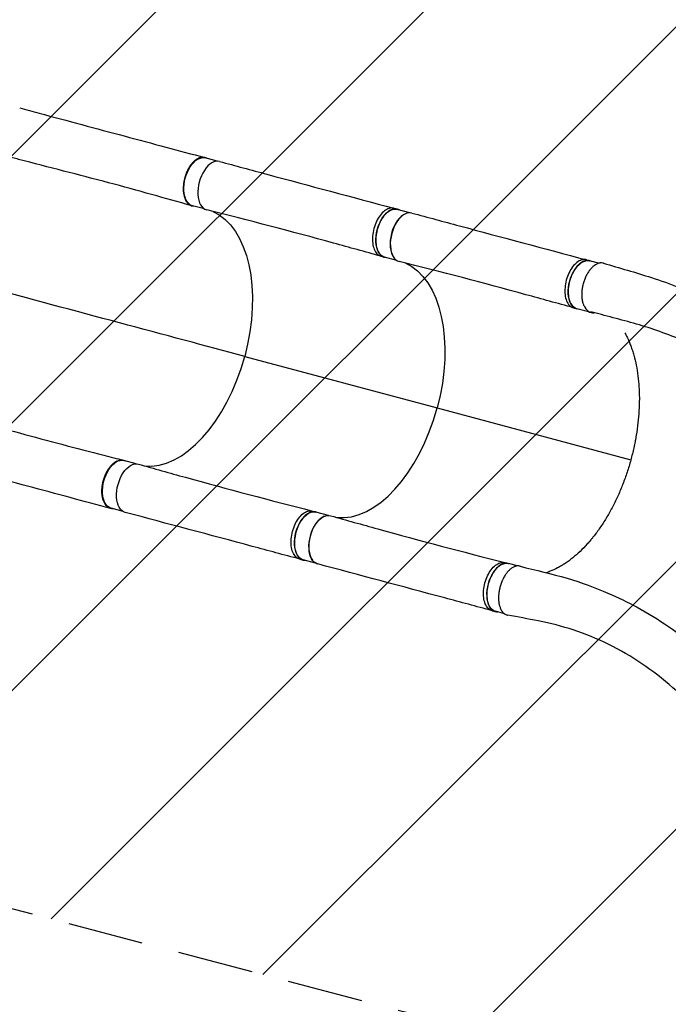
# Model space of a CAD drawing. Units: millimetres. Extents: x -4689 to 3981, y -4643 to 4130.
# Drawn here: x -2238 to -1150, y -533 to 1120 of the extents above; entities that cross this region are included whole.
import ezdxf

# ---------------------------------------------------------------- set-up
doc = ezdxf.new("R2010")
doc.units = ezdxf.units.MM
doc.header["$LTSCALE"] = 20
doc.linetypes.add('HIDDEN', pattern=[9.525, 6.35, -3.175])
for name, color, linetype in [('2d', 230, 'Continuous'), ('EN-Free_Space', 10, 'HIDDEN'), ('EN-Free_Space_Hatch', 10, 'Continuous')]:
    doc.layers.add(name, color=color, linetype=linetype)

msp = doc.modelspace()

# ---------------------------------------------------------------- hatches: boundary and pattern name
at = {"layer": 'EN-Free_Space_Hatch'}
h = msp.add_hatch(dxfattribs=at)
h.set_pattern_fill('ANSI31', color=256, scale=100, angle=180, style=0)
edge = h.paths.add_edge_path()
edge.add_arc((-1655.4, -640.1), 2095.3, 51.3776, 73.7138)
edge.add_line((-1067.8, 1371.2), (-1731.1, 1548.9))
edge.add_line((-1731.1, 1548.9), (-2375.7, 1728.3))
edge.add_arc((-2643.8, 764.9), 1000, 74.4479, 256.1815)
edge.add_line((-2882.6, -206.2), (-1584.8, -547.4))
edge.add_line((-1584.8, -547.4), (-1459.7, -775.4))
edge.add_arc((-576.1, -307.2), 1000, 207.9142, 321.0651)
edge.add_arc((652.5, -43), 1000, 243.2113, 360)
edge.add_line((1652.5, -43), (1652.5, 2608.5))
edge.add_arc((652.5, 2608.5), 1000, 0, 180)
edge.add_line((-347.5, 2608.5), (-347.5, 996.9))

# ---------------------------------------------------------------- linework, layer by layer
at = {"layer": '2d'}
for p, q in [((-1906.6, 882.4), (-1926.9, 887.9)), ((-1928.1, 802.3), (-1948.4, 807.7)), ((-1610.2, 803.4), (-1604.6, 801.9)), ((-1583.7, 795.9), (-1604.8, 801.5)), ((-1631.9, 722.8), (-1626.4, 721.3)), ((-1605.2, 715.7), (-1626.2, 721.3)), ((-1287.3, 716.9), (-1281.8, 715.4)), ((-1267.1, 711), (-1281.9, 714.9)), ((-1309.1, 636.3), (-1303.5, 634.8)), ((-1279.5, 628.4), (-1303.4, 634.8)), ((-1860.7, 554.7), (-1537.8, 468.1)), ((-1537.8, 468.1), (-1212.8, 381)), ((-2043, 374.4), (-2063.4, 379.9)), ((-2064.5, 294.3), (-2084.9, 299.7)), ((-1746.8, 295.1), (-1741.3, 293.6)), ((-1720.1, 287.9), (-1741.2, 293.5)), ((-1768.3, 214.4), (-1762.8, 212.9)), ((-1741.6, 207.7), (-1762.7, 213.3)), ((-1424, 208.5), (-1418.4, 207)), ((-1403.2, 202.9), (-1418.3, 206.9)), ((-1445.5, 127.8), (-1439.9, 126.3)), ((-1425, 122.8), (-1439.8, 126.8))]:
    msp.add_line(p, q, dxfattribs=at)
at = {"layer": '2d', "extrusion": (0, 0, -1)}
for centre, major_axis, ratio, start_param, end_param in [((-1937.7, 847.8), (-10.7, -40.1), 0.565113, 0, 3.141593), ((-1982, 587.4), (-57.5, -214.4), 0.565941, 3.228027, 4.713074), ((-1615.5, 761.4), (-10.7, -40.1), 0.565941, 0, 3.141593), ((-1659.1, 500.8), (-57.5, -214.4), 0.565941, 3.228027, 4.713074), ((-1292.7, 674.9), (-10.7, -40.1), 0.565941, 0, 3.141593), ((-2074.1, 339.8), (-10.7, -40.1), 0.565113, 0, 3.141593), ((-2050.2, 333.4), (-10.9, -40.6), 0.565941, 6.282078, 9.434234), ((-1751.9, 253.4), (-10.7, -40.1), 0.565941, 0, 3.141593), ((-1727.4, 246.8), (-10.9, -40.6), 0.565941, 6.282078, 9.434234), ((-1429.1, 166.8), (-10.7, -40.1), 0.565941, 0, 3.141593)]:
    msp.add_ellipse(centre, major_axis=major_axis, ratio=ratio, start_param=start_param, end_param=end_param, dxfattribs=at)
at = {"layer": '2d'}
for centre, major_axis, start_param, end_param in [((-1913.8, 841.4), (10.9, 40.6), 6.282073, 9.43424), ((-1591.6, 755), (10.7, 40.1), 0.405338, 2.735389), ((-1590.9, 754.8), (10.9, 40.6), 6.282073, 9.43424), ((-1268.8, 668.4), (10.7, 40.1), 2.486979, 3.356223), ((-1982, 587.4), (57.5, 214.4), 3.227878, 4.711704), ((-1659.1, 500.8), (57.5, 214.4), 3.227878, 4.711704), ((-1728, 247), (10.7, 40.1), 0.405641, 2.735702)]:
    msp.add_ellipse(centre, major_axis=major_axis, ratio=0.565941, start_param=start_param, end_param=end_param, dxfattribs=at)
for points, knots in [([(-2238.2, 971.9), (-2227.3, 969), (-2216.4, 966.1), (-2181.4, 956.6), (-2157.4, 950.2), (-2109.7, 937.3), (-2086, 930.9), (-2039.1, 918.4), (-2015.8, 912.1), (-1970.7, 900.1), (-1948.8, 894.2), (-1927.6, 888.6)], [0, 0, 0, 0, 3.400387, 3.400387, 10.974843, 10.974843, 18.642639, 18.642639, 26.449022, 26.449022, 34.150853, 34.150853, 34.150853, 34.150853]), ([(-1949.4, 807.6), (-1971.3, 813.7), (-1993.8, 820.1), (-2040.4, 833.1), (-2064.5, 839.7), (-2113.7, 852.8), (-2138.9, 859.4), (-2189.4, 872.3), (-2214.7, 878.8), (-2246.7, 887.2), (-2253.3, 889), (-2259.9, 890.8)], [0, 0, 0, 0, 7.91995, 7.91995, 16.008409, 16.008409, 24.130478, 24.130478, 32.061145, 32.061145, 34.131762, 34.131762, 34.131762, 34.131762]), ([(-1924.2, 887.1), (-1924.5, 887.3), (-1924.7, 887.4), (-1925.3, 887.7), (-1925.6, 887.9), (-1926.2, 888.1), (-1926.5, 888.2), (-1927.5, 888.5), (-1928.1, 888.7), (-1930, 889), (-1931.4, 889.1), (-1933.1, 888.9), (-1933.4, 888.8), (-1934.1, 888.7), (-1934.5, 888.6), (-1935.5, 888.4), (-1936.2, 888.2), (-1938.3, 887.4), (-1939.7, 886.7), (-1941.8, 885.4), (-1942.5, 884.9), (-1943.9, 883.8), (-1944.6, 883.3), (-1946.6, 881.5), (-1947.9, 880.1), (-1949.8, 877.8), (-1950.4, 877), (-1951.7, 875.4), (-1952.2, 874.5), (-1954, 871.9), (-1955.1, 870), (-1956.3, 867.5), (-1956.6, 867), (-1957.1, 866), (-1957.3, 865.5), (-1958, 863.9), (-1958.4, 862.9), (-1959.7, 859.7), (-1960.4, 857.5), (-1961.2, 854.7), (-1961.4, 854.2), (-1961.6, 853), (-1961.8, 852.5), (-1962.2, 850.8), (-1962.4, 849.6), (-1963, 846.2), (-1963.3, 844), (-1963.6, 841.2), (-1963.6, 840.6), (-1963.7, 839.5), (-1963.7, 838.9), (-1963.8, 837.3), (-1963.8, 836.2), (-1963.7, 833), (-1963.6, 830.9), (-1963.2, 828.4), (-1963.1, 827.9), (-1963, 826.9), (-1962.9, 826.4), (-1962.6, 825), (-1962.4, 824.1), (-1961.6, 821.4), (-1961, 819.7), (-1960.1, 817.8), (-1960, 817.4), (-1959.6, 816.6), (-1959.4, 816.3), (-1958.8, 815.2), (-1958.4, 814.6), (-1957, 812.7), (-1956, 811.6), (-1954.7, 810.5), (-1954.4, 810.2), (-1953.9, 809.8), (-1953.6, 809.6), (-1952.7, 809.1), (-1952.2, 808.7), (-1950.4, 807.9), (-1949.1, 807.5), (-1947.3, 807.2), (-1946.9, 807.2), (-1946.4, 807.2)], [0.0538986, 0.0538986, 0.0538986, 0.0538986, 0.0554462, 0.0554462, 0.0571789, 0.0571789, 0.0589116, 0.0589116, 0.062377, 0.062377, 0.0693078, 0.0693078, 0.0710405, 0.0710405, 0.0727732, 0.0727732, 0.0762386, 0.0762386, 0.0831694, 0.0831694, 0.0866347, 0.0866347, 0.0901001, 0.0901001, 0.0970309, 0.0970309, 0.1004963, 0.1004963, 0.1039617, 0.1039617, 0.1108925, 0.1108925, 0.1126252, 0.1126252, 0.1143579, 0.1143579, 0.1178232, 0.1178232, 0.124754, 0.124754, 0.1264867, 0.1264867, 0.1282194, 0.1282194, 0.1316848, 0.1316848, 0.1386156, 0.1386156, 0.1403483, 0.1403483, 0.142081, 0.142081, 0.1455464, 0.1455464, 0.1524771, 0.1524771, 0.1542098, 0.1542098, 0.1559425, 0.1559425, 0.1594079, 0.1594079, 0.1663387, 0.1663387, 0.1680714, 0.1680714, 0.1698041, 0.1698041, 0.1732695, 0.1732695, 0.1802003, 0.1802003, 0.181933, 0.181933, 0.1836657, 0.1836657, 0.187131, 0.187131, 0.1940618, 0.1940618, 0.1965464, 0.1965464, 0.1965464, 0.1965464]), ([(-1902.9, 882), (-1876.3, 874.8), (-1849.8, 867.6), (-1752.2, 841.4), (-1681.2, 822.4), (-1610.2, 803.4)], [0, 0, 0, 0, 10.000002, 10.000002, 36.756903, 36.756903, 36.756903, 36.756903]), ([(-1632.1, 722.9), (-1658.6, 730.3), (-1685.1, 737.6), (-1782.6, 764.3), (-1853.5, 783), (-1924.4, 800.8)], [0, 0, 0, 0, 10.000032, 10.000032, 36.757566, 36.757566, 36.757566, 36.757566]), ([(-1610.2, 803.4), (-1611, 803.6), (-1614.2, 804.2), (-1620.2, 803.1), (-1628.1, 798), (-1635.3, 789.5), (-1641.1, 778.5), (-1645, 766.1), (-1646.7, 753.4), (-1645.9, 741.6), (-1642.8, 731.9), (-1638, 725.5), (-1634, 723.4), (-1632.1, 722.9)], [0.0599101, 0.0599101, 0.0599101, 0.0599101, 0.0641501, 0.0769801, 0.0898101, 0.1026401, 0.1154701, 0.1283001, 0.1411302, 0.1539602, 0.1667902, 0.1796202, 0.1901202, 0.1901202, 0.1901202, 0.1901202]), ([(-1601.4, 800.6), (-1603.1, 801.6), (-1607.4, 802.9), (-1614.7, 801.6), (-1622.5, 796.5), (-1629.7, 788), (-1635.5, 777), (-1639.4, 764.6), (-1641.1, 751.9), (-1640.3, 740.1), (-1637.2, 730.4), (-1632.1, 723.7), (-1627.7, 721.5), (-1625.4, 721.1)], [0.0537552, 0.0537552, 0.0537552, 0.0537552, 0.0641501, 0.0769801, 0.0898101, 0.1026401, 0.1154701, 0.1283001, 0.1411302, 0.1539602, 0.1667902, 0.1796202, 0.1921922, 0.1921922, 0.1921922, 0.1921922]), ([(-1580, 795.4), (-1553.5, 788.2), (-1526.9, 781.1), (-1429.3, 754.8), (-1358.3, 735.8), (-1287.4, 716.9)], [0, 0, 0, 0, 10.000002, 10.000002, 36.756903, 36.756903, 36.756903, 36.756903]), ([(-1309.2, 636.3), (-1335.8, 643.7), (-1362.3, 651.1), (-1459.7, 677.7), (-1530.7, 696.5), (-1601.6, 714.2)], [0, 0, 0, 0, 10.000032, 10.000032, 36.757566, 36.757566, 36.757566, 36.757566]), ([(-1287.4, 716.9), (-1288.1, 717.1), (-1291.3, 717.6), (-1297.4, 716.6), (-1305.2, 711.4), (-1312.4, 702.9), (-1318.3, 692), (-1322.2, 679.6), (-1323.8, 666.9), (-1323.1, 655.1), (-1320, 645.3), (-1315.1, 639), (-1311.1, 636.8), (-1309.2, 636.3)], [0.0599101, 0.0599101, 0.0599101, 0.0599101, 0.0641501, 0.0769801, 0.0898101, 0.1026401, 0.1154701, 0.1283001, 0.1411302, 0.1539602, 0.1667902, 0.1796202, 0.1901202, 0.1901202, 0.1901202, 0.1901202]), ([(-1278.5, 714), (-1280.3, 715), (-1284.5, 716.4), (-1291.8, 715.1), (-1299.7, 709.9), (-1306.8, 701.5), (-1312.7, 690.5), (-1316.6, 678.1), (-1318.3, 665.4), (-1317.5, 653.6), (-1314.4, 643.8), (-1309.3, 637.1), (-1304.8, 635), (-1302.5, 634.5)], [0.0537552, 0.0537552, 0.0537552, 0.0537552, 0.0641501, 0.0769801, 0.0898101, 0.1026401, 0.1154701, 0.1283001, 0.1411302, 0.1539602, 0.1667902, 0.1796202, 0.1921922, 0.1921922, 0.1921922, 0.1921922]), ([(-1258.7, 711.1), (-1259.1, 711.2), (-1259.5, 711.3), (-1261.2, 711.7), (-1262.5, 711.7), (-1264.2, 711.6), (-1264.6, 711.5), (-1265.2, 711.4), (-1265.6, 711.3), (-1266.6, 711.1), (-1267.3, 710.9), (-1269.4, 710.1), (-1270.8, 709.4), (-1272.6, 708.3), (-1272.9, 708.1), (-1273.6, 707.6), (-1274, 707.4), (-1275, 706.6), (-1275.7, 706), (-1277.7, 704.2), (-1279, 702.9), (-1280.6, 701), (-1281, 700.6), (-1281.6, 699.8), (-1281.9, 699.4), (-1282.8, 698.1), (-1283.4, 697.3), (-1284.6, 695.5), (-1285.1, 694.6), (-1286, 693.2), (-1286.2, 692.7), (-1286.8, 691.7), (-1287, 691.2), (-1288.3, 688.7), (-1289.2, 686.7), (-1290.9, 682.4), (-1291.7, 680.2), (-1293, 675.7), (-1293.5, 673.4), (-1294.4, 668.9), (-1294.7, 666.6), (-1295, 663.2), (-1295.1, 662.1), (-1295.2, 659.8), (-1295.2, 658.8), (-1295.2, 655.5), (-1295, 653.4), (-1294.7, 650.9), (-1294.6, 650.4), (-1294.5, 649.4), (-1294.4, 648.9), (-1294.1, 647.4), (-1293.9, 646.5), (-1293.2, 643.8), (-1292.6, 642.1), (-1291.9, 640.4), (-1291.9, 640.4), (-1291.9, 640.3)], [0.9596582, 0.9596582, 0.9596582, 0.9596582, 0.9619116, 0.9619116, 0.9689718, 0.9689718, 0.9707369, 0.9707369, 0.972502, 0.972502, 0.9760321, 0.9760321, 0.9830923, 0.9830923, 0.9848574, 0.9848574, 0.9866224, 0.9866224, 0.9901526, 0.9901526, 0.9972128, 0.9972128, 0.9989779, 0.9989779, 1.0007429, 1.0007429, 1.004273, 1.004273, 1.0078032, 1.0078032, 1.0095682, 1.0095682, 1.0113333, 1.0113333, 1.0183935, 1.0183935, 1.0254538, 1.0254538, 1.032514, 1.032514, 1.0395742, 1.0395742, 1.0431044, 1.0431044, 1.0466345, 1.0466345, 1.0536947, 1.0536947, 1.0554598, 1.0554598, 1.0572248, 1.0572248, 1.060755, 1.060755, 1.0678152, 1.0678152, 1.0680771, 1.0680771, 1.0680771, 1.0680771]), ([(-1258.7, 711.1), (-1231.8, 703.2), (-1204.9, 695.8), (-1147.1, 676.9), (-1116.7, 665.1), (-1059.9, 639.9), (-1033.4, 626.8), (-980.1, 597.7), (-953.4, 581.6), (-899.5, 546.6), (-872.6, 527.5), (-818.3, 486.4), (-791.2, 464.2), (-736.8, 416.6), (-709.6, 391.2), (-655.4, 337.2), (-628.4, 308.6), (-575.6, 248.8), (-549.7, 217.5), (-505.2, 159.7), (-486.2, 133.4), (-468.3, 107.2)], [0, 0, 0, 0, 10.00043, 10.00043, 21.354584, 21.354584, 31.565995, 31.565995, 42.259205, 42.259205, 53.490103, 53.490103, 65.332879, 65.332879, 77.843023, 77.843023, 91.024104, 91.024104, 104.686181, 104.686181, 115.833739, 115.833739, 115.833739, 115.833739]), ([(-533.6, 57.6), (-548, 81.5), (-563.7, 105.1), (-596, 149.9), (-612, 170.8), (-649.6, 217.3), (-671.4, 242.7), (-719.3, 294.7), (-745.5, 321.3), (-799.5, 372.1), (-827.4, 396.5), (-883.4, 441.5), (-911.4, 462.3), (-967.2, 499.9), (-994.9, 517), (-1049.7, 547.3), (-1076.9, 560.8), (-1130.6, 584.2), (-1157.2, 594.4), (-1209.7, 611.3), (-1235.8, 617.9), (-1268.1, 626.3), (-1273.9, 627.9), (-1279.8, 629.4)], [0.025124, 0.025124, 0.025124, 0.025124, 10.010535, 10.010535, 18.974936, 18.974936, 30.21501, 30.21501, 42.761587, 42.761587, 55.299617, 55.299617, 67.264106, 67.264106, 78.569392, 78.569392, 89.277882, 89.277882, 99.490011, 99.490011, 109.314703, 109.314703, 111.490564, 111.490564, 111.490564, 111.490564]), ([(-1222.9, 594.5), (-1221.6, 592), (-1220.3, 589.5), (-1216.8, 582.4), (-1214.8, 577.6), (-1211.9, 570), (-1211.1, 567.5), (-1209.8, 563.5), (-1209.4, 562.2), (-1208.5, 559.5), (-1208.1, 558.1), (-1206.2, 551.2), (-1204.9, 545.6), (-1202.6, 534), (-1201.6, 528), (-1200.1, 515.8), (-1199.5, 509.6), (-1198.9, 499.9), (-1198.8, 496.7), (-1198.6, 491.8), (-1198.6, 490.1), (-1198.5, 486.8), (-1198.5, 485.2), (-1198.5, 476.9), (-1198.7, 470.2), (-1199.5, 456.7), (-1200.1, 449.9), (-1201.6, 436.2), (-1202.6, 429.3), (-1204, 420.6), (-1204.3, 418.9), (-1204.9, 415.4), (-1205.3, 413.6), (-1206.3, 408.4), (-1207, 404.9), (-1209.3, 394.5), (-1211, 387.6), (-1213.8, 377.2), (-1214.8, 373.8), (-1216.9, 367), (-1217.9, 363.6), (-1221.3, 353.6), (-1223.6, 347), (-1228.7, 334), (-1231.3, 327.6), (-1235.6, 318.2), (-1237.1, 315.1), (-1240, 308.9), (-1241.6, 305.8), (-1246.3, 296.8), (-1249.5, 290.9), (-1256.2, 279.6), (-1259.7, 274.2), (-1266.8, 263.7), (-1270.5, 258.6), (-1275.2, 252.5), (-1276.2, 251.3), (-1278.1, 248.9), (-1279.1, 247.7), (-1282, 244.2), (-1284, 242), (-1289.9, 235.4), (-1297.9, 227.1), (-1306.1, 219.9), (-1314.4, 213.2), (-1318.6, 210.1), (-1323.9, 206.5), (-1325, 205.9), (-1327.1, 204.5), (-1328.2, 203.9), (-1331.4, 202), (-1333.5, 200.8), (-1339.9, 197.5), (-1344.2, 195.5), (-1350.6, 193.1), (-1352.9, 192.3), (-1355.1, 191.6)], [1.6082766, 1.6082766, 1.6082766, 1.6082766, 1.6201479, 1.6201479, 1.6410658, 1.6410658, 1.6515247, 1.6515247, 1.6567542, 1.6567542, 1.6619836, 1.6619836, 1.6829015, 1.6829015, 1.7038194, 1.7038194, 1.7247373, 1.7247373, 1.7351962, 1.7351962, 1.7404257, 1.7404257, 1.7456552, 1.7456552, 1.7665731, 1.7665731, 1.787491, 1.787491, 1.8084088, 1.8084088, 1.8136383, 1.8136383, 1.8188678, 1.8188678, 1.8293267, 1.8293267, 1.8502446, 1.8502446, 1.8607036, 1.8607036, 1.8711625, 1.8711625, 1.8920804, 1.8920804, 1.9129983, 1.9129983, 1.9234572, 1.9234572, 1.9339162, 1.9339162, 1.954834, 1.954834, 1.9757519, 1.9757519, 1.9966698, 1.9966698, 2.0018993, 2.0018993, 2.0071288, 2.0071288, 2.0175877, 2.0175877, 2.0385056, 2.0594235, 2.0594235, 2.0803414, 2.0803414, 2.0855708, 2.0855708, 2.0908003, 2.0908003, 2.1012592, 2.1012592, 2.1221771, 2.1221771, 2.1331912, 2.1331912, 2.1331912, 2.1331912]), ([(-2374.6, 463.9), (-2352, 457.8), (-2329.5, 451.6), (-2284.2, 438.9), (-2261.2, 432.5), (-2214.6, 419.6), (-2190.9, 413.2), (-2143.7, 400.8), (-2120.1, 394.8), (-2085.9, 386), (-2075, 383.2), (-2064.2, 380.4)], [0, 0, 0, 0, 7.045865, 7.045865, 14.39364, 14.39364, 22.179605, 22.179605, 30.23403, 30.23403, 34.130829, 34.130829, 34.130829, 34.130829]), ([(-2085.7, 299.4), (-2107.6, 305.3), (-2130.2, 311.4), (-2176.7, 323.9), (-2200.7, 330.4), (-2249.2, 343.4), (-2273.8, 350), (-2323.2, 363.2), (-2348, 369.8), (-2380.7, 378.6), (-2388.5, 380.7), (-2396.4, 382.8)], [0, 0, 0, 0, 7.937381, 7.937381, 15.966207, 15.966207, 23.916746, 23.916746, 31.713046, 31.713046, 34.152317, 34.152317, 34.152317, 34.152317]), ([(-2082.1, 299), (-2082.4, 299), (-2082.7, 299), (-2083.4, 299), (-2083.7, 299.1), (-2084.4, 299.2), (-2084.7, 299.2), (-2085.7, 299.4), (-2086.3, 299.6), (-2088.1, 300.3), (-2089.3, 300.9), (-2090.7, 301.9), (-2091, 302.2), (-2091.5, 302.6), (-2091.8, 302.8), (-2092.5, 303.6), (-2093, 304.1), (-2094.5, 305.8), (-2095.3, 307.2), (-2096.5, 309.4), (-2096.8, 310.1), (-2097.5, 311.7), (-2097.8, 312.6), (-2098.7, 315.1), (-2099.1, 317), (-2099.6, 319.9), (-2099.8, 320.9), (-2100, 322.9), (-2100.1, 324), (-2100.3, 327.1), (-2100.3, 329.3), (-2100.1, 332.1), (-2100.1, 332.6), (-2100, 333.8), (-2099.9, 334.3), (-2099.8, 336), (-2099.6, 337.2), (-2099.1, 340.5), (-2098.6, 342.8), (-2097.9, 345.6), (-2097.8, 346.2), (-2097.5, 347.3), (-2097.3, 347.9), (-2096.8, 349.5), (-2096.4, 350.6), (-2095.3, 353.9), (-2094.4, 356), (-2093.2, 358.5), (-2092.9, 359), (-2092.4, 360), (-2092.2, 360.5), (-2091.4, 362), (-2090.9, 362.9), (-2089.2, 365.7), (-2088, 367.4), (-2086.5, 369.4), (-2086.2, 369.8), (-2085.5, 370.6), (-2085.2, 370.9), (-2084.2, 372), (-2083.6, 372.7), (-2081.6, 374.7), (-2080.2, 375.8), (-2078.5, 377.1), (-2078.1, 377.3), (-2077.4, 377.7), (-2077.1, 378), (-2076, 378.6), (-2075.3, 378.9), (-2073.2, 379.9), (-2071.8, 380.3), (-2070.1, 380.7), (-2069.8, 380.7), (-2069.1, 380.8), (-2068.7, 380.8), (-2067.7, 380.9), (-2067.1, 380.9), (-2065.1, 380.7), (-2063.8, 380.4), (-2062.1, 379.7), (-2061.7, 379.5), (-2061.3, 379.3)], [0.0538533, 0.0538533, 0.0538533, 0.0538533, 0.0554462, 0.0554462, 0.0571789, 0.0571789, 0.0589116, 0.0589116, 0.062377, 0.062377, 0.0693078, 0.0693078, 0.0710405, 0.0710405, 0.0727732, 0.0727732, 0.0762386, 0.0762386, 0.0831694, 0.0831694, 0.0866347, 0.0866347, 0.0901001, 0.0901001, 0.0970309, 0.0970309, 0.1004963, 0.1004963, 0.1039617, 0.1039617, 0.1108925, 0.1108925, 0.1126252, 0.1126252, 0.1143579, 0.1143579, 0.1178232, 0.1178232, 0.124754, 0.124754, 0.1264867, 0.1264867, 0.1282194, 0.1282194, 0.1316848, 0.1316848, 0.1386156, 0.1386156, 0.1403483, 0.1403483, 0.142081, 0.142081, 0.1455464, 0.1455464, 0.1524771, 0.1524771, 0.1542098, 0.1542098, 0.1559425, 0.1559425, 0.1594079, 0.1594079, 0.1663387, 0.1663387, 0.1680714, 0.1680714, 0.1698041, 0.1698041, 0.1732695, 0.1732695, 0.1802003, 0.1802003, 0.181933, 0.181933, 0.1836657, 0.1836657, 0.187131, 0.187131, 0.1940618, 0.1940618, 0.1965049, 0.1965049, 0.1965049, 0.1965049]), ([(-2039.1, 373.9), (-2012.8, 366.4), (-1986.5, 359), (-1889.4, 332.2), (-1818.4, 313.4), (-1747, 295.1)], [0, 0, 0, 0, 10.000083, 10.000083, 36.757653, 36.757653, 36.757653, 36.757653]), ([(-1768.3, 214.4), (-1794.9, 221.5), (-1821.4, 228.7), (-1918.9, 254.8), (-1989.9, 273.9), (-2061.1, 292.8)], [0, 0, 0, 0, 10.000001, 10.000001, 36.7569, 36.7569, 36.7569, 36.7569]), ([(-1768.3, 214.4), (-1769.1, 214.6), (-1772.2, 215.7), (-1776.9, 219.7), (-1781.1, 228.1), (-1783.1, 239), (-1782.7, 251.4), (-1779.8, 264.2), (-1774.9, 276), (-1768.3, 285.8), (-1760.8, 292.7), (-1753.4, 295.7), (-1748.9, 295.6), (-1747, 295.1)], [0.059853, 0.059853, 0.059853, 0.059853, 0.0641501, 0.0769801, 0.0898101, 0.1026401, 0.1154701, 0.1283001, 0.1411302, 0.1539602, 0.1667902, 0.1796202, 0.1900635, 0.1900635, 0.1900635, 0.1900635]), ([(-1740.3, 293.3), (-1742.5, 294), (-1747.4, 294.4), (-1755.2, 291.2), (-1762.8, 284.3), (-1769.3, 274.5), (-1774.2, 262.7), (-1777.1, 249.9), (-1777.5, 237.5), (-1775.5, 226.6), (-1771.3, 218.2), (-1765.7, 213.4), (-1761.3, 212.4), (-1759.3, 212.4)], [-0.1921414, -0.1921414, -0.1921414, -0.1921414, -0.1796202, -0.1667902, -0.1539602, -0.1411302, -0.1283001, -0.1154701, -0.1026401, -0.0898101, -0.0769801, -0.0641501, -0.0536976, -0.0536976, -0.0536976, -0.0536976]), ([(-1716.3, 287.3), (-1690, 279.8), (-1663.7, 272.4), (-1566.6, 245.6), (-1495.5, 226.8), (-1424.1, 208.5)], [0, 0, 0, 0, 10.000083, 10.000083, 36.757653, 36.757653, 36.757653, 36.757653]), ([(-1445.5, 127.8), (-1472, 135), (-1498.5, 142.1), (-1596, 168.3), (-1667.1, 187.3), (-1738.2, 206.3)], [0, 0, 0, 0, 10.000001, 10.000001, 36.7569, 36.7569, 36.7569, 36.7569]), ([(-1445.5, 127.8), (-1446.3, 128), (-1449.4, 129.2), (-1454.1, 133.1), (-1458.3, 141.5), (-1460.3, 152.5), (-1459.8, 164.9), (-1457, 177.6), (-1452.1, 189.4), (-1445.5, 199.2), (-1437.9, 206.1), (-1430.6, 209.2), (-1426, 209), (-1424.1, 208.5)], [0.059853, 0.059853, 0.059853, 0.059853, 0.0641501, 0.0769801, 0.0898101, 0.1026401, 0.1154701, 0.1283001, 0.1411302, 0.1539602, 0.1667902, 0.1796202, 0.1900635, 0.1900635, 0.1900635, 0.1900635]), ([(-1417.4, 206.7), (-1419.7, 207.5), (-1424.5, 207.8), (-1432.3, 204.6), (-1439.9, 197.7), (-1446.5, 187.9), (-1451.4, 176.1), (-1454.2, 163.4), (-1454.7, 151), (-1452.7, 140), (-1448.5, 131.6), (-1442.8, 126.9), (-1438.5, 125.9), (-1436.4, 125.9)], [-0.1921414, -0.1921414, -0.1921414, -0.1921414, -0.1796202, -0.1667902, -0.1539602, -0.1411302, -0.1283001, -0.1154701, -0.1026401, -0.0898101, -0.0769801, -0.0641501, -0.0536976, -0.0536976, -0.0536976, -0.0536976]), ([(-1398.6, 202.5), (-1399.2, 202.7), (-1399.9, 202.8), (-1401.8, 203), (-1403.2, 202.9), (-1404.9, 202.6), (-1405.3, 202.6), (-1406, 202.4), (-1406.3, 202.3), (-1407.4, 202), (-1408.1, 201.7), (-1410.2, 200.7), (-1411.6, 199.9), (-1413.3, 198.7), (-1413.7, 198.4), (-1414.4, 197.9), (-1414.7, 197.6), (-1415.8, 196.8), (-1416.4, 196.1), (-1418.4, 194.2), (-1419.7, 192.7), (-1421.3, 190.7), (-1421.6, 190.3), (-1422.2, 189.4), (-1422.5, 189), (-1423.4, 187.7), (-1424, 186.8), (-1425.7, 184), (-1426.7, 182.1), (-1427.9, 179.5), (-1428.2, 179), (-1428.7, 177.9), (-1428.9, 177.4), (-1429.5, 175.8), (-1430, 174.7), (-1431.1, 171.4), (-1431.8, 169.2), (-1432.5, 166.3), (-1432.7, 165.8), (-1433, 164.6), (-1433.1, 164), (-1433.4, 162.3), (-1433.9, 160), (-1434.2, 157.7), (-1434.4, 156), (-1434.4, 155.5), (-1434.5, 154.3), (-1434.6, 153.7), (-1434.7, 150.9), (-1434.7, 148.7), (-1434.6, 145.5), (-1434.5, 144.5), (-1434.4, 142.9), (-1434.3, 142.4), (-1434.2, 141.4), (-1434.1, 140.9), (-1433.7, 138.4), (-1433.3, 136.6), (-1432.4, 133.9), (-1432.1, 133.1), (-1431.6, 131.9), (-1431.5, 131.5), (-1431.1, 130.7), (-1430.9, 130.3), (-1430, 128.4), (-1429.1, 127.1), (-1427.7, 125.3), (-1427.2, 124.8), (-1426.5, 124), (-1426.2, 123.8), (-1425.7, 123.3), (-1425.4, 123.1), (-1424, 122), (-1422.9, 121.4), (-1421, 120.7), (-1420.4, 120.5), (-1419.6, 120.3), (-1419.4, 120.3), (-1419.2, 120.2)], [0.05358, 0.05358, 0.05358, 0.05358, 0.0568687, 0.0568687, 0.0636968, 0.0636968, 0.0654038, 0.0654038, 0.0671108, 0.0671108, 0.0705248, 0.0705248, 0.0773529, 0.0773529, 0.0790599, 0.0790599, 0.0807669, 0.0807669, 0.0841809, 0.0841809, 0.091009, 0.091009, 0.092716, 0.092716, 0.094423, 0.094423, 0.0978371, 0.0978371, 0.1046651, 0.1046651, 0.1063721, 0.1063721, 0.1080791, 0.1080791, 0.1114932, 0.1114932, 0.1183212, 0.1183212, 0.1200282, 0.1200282, 0.1217352, 0.1217352, 0.1251493, 0.1285633, 0.1285633, 0.1302703, 0.1302703, 0.1319773, 0.1319773, 0.1388054, 0.1388054, 0.1422194, 0.1422194, 0.1439264, 0.1439264, 0.1456334, 0.1456334, 0.1524615, 0.1524615, 0.1558755, 0.1558755, 0.1575825, 0.1575825, 0.1592895, 0.1592895, 0.1661176, 0.1661176, 0.1695316, 0.1695316, 0.1712386, 0.1712386, 0.1729456, 0.1729456, 0.1797737, 0.1797737, 0.1831877, 0.1831877, 0.1840943, 0.1840943, 0.1840943, 0.1840943]), ([(-1398.6, 202.5), (-1372.3, 195.9), (-1345.4, 189.8), (-1295.4, 175), (-1272.6, 166.7), (-1234, 150.1), (-1217.7, 142.1), (-1183.8, 123.6), (-1166.5, 112.9), (-1131.5, 88.7), (-1114, 75.1), (-1079.1, 45), (-1061.8, 28.4), (-1028.1, -7.3), (-1011.7, -26.5), (-980.4, -66.6), (-965.3, -87.6), (-940.5, -125), (-930.6, -141), (-920.8, -157.2)], [0, 0, 0, 0, 10.000186, 10.000186, 19.466232, 19.466232, 27.009117, 27.009117, 35.731662, 35.731662, 45.34006, 45.34006, 55.554195, 55.554195, 65.903734, 65.903734, 75.97692, 75.97692, 82.927647, 82.927647, 82.927647, 82.927647]), ([(-988.3, -204.6), (-998.6, -185.2), (-1009.1, -166.9), (-1031.3, -131.1), (-1043, -113.8), (-1068.3, -79.6), (-1081.9, -63), (-1110.8, -31), (-1126.2, -15.7), (-1158.8, 13), (-1176, 26.5), (-1212, 50.8), (-1230.7, 61.7), (-1269.1, 80.6), (-1288.7, 88.6), (-1328, 101.6), (-1347.3, 106.6), (-1385.2, 114.1), (-1402.2, 117.1), (-1419.2, 120.2)], [0.041231, 0.041231, 0.041231, 0.041231, 8.306836, 8.306836, 16.945795, 16.945795, 26.264303, 26.264303, 36.017166, 36.017166, 45.988666, 45.988666, 55.761754, 55.761754, 64.848961, 64.848961, 72.933354, 72.933354, 79.426969, 79.426969, 79.426969, 79.426969])]:
    msp.add_open_spline(points, degree=3, knots=knots, dxfattribs=at)
for points in [[(-1961.5, 821.2), (-1961.5, 821.2), (-1961.5, 821.2), (-1961.5, 821.2)], [(-1610.2, 803.4), (-1610.2, 803.4), (-1610.2, 803.4), (-1610.2, 803.4)], [(-1632.1, 722.9), (-1632, 722.8), (-1632, 722.8), (-1631.9, 722.8)], [(-1287.3, 716.9), (-1287.3, 716.9), (-1287.4, 716.9), (-1287.4, 716.9)], [(-1860.7, 554.7), (-1989.8, 589.3), (-2146.1, 631.3), (-2298.7, 672.2)], [(-1309.2, 636.3), (-1309.2, 636.3), (-1309.1, 636.3), (-1309.1, 636.3)], [(-2081.4, 374.8), (-2081.4, 374.8), (-2081.4, 374.8), (-2081.4, 374.8)], [(-1747, 295.1), (-1746.9, 295.1), (-1746.9, 295.1), (-1746.8, 295.1)], [(-1768.3, 214.4), (-1768.3, 214.4), (-1768.3, 214.4), (-1768.3, 214.4)], [(-1424.1, 208.5), (-1424.1, 208.5), (-1424, 208.5), (-1424, 208.5)], [(-1445.5, 127.8), (-1445.5, 127.8), (-1445.5, 127.8), (-1445.5, 127.8)]]:
    msp.add_open_spline(points, degree=3, dxfattribs=at)
at = {"layer": 'EN-Free_Space', "flags": 128}
msp.add_lwpolyline([(-347.5, 996.9, 0.09777), (-1067.8, 1371.2), (-1731.1, 1548.9), (-2375.7, 1728.3, 1.015244), (-2882.6, -206.2), (-1584.8, -547.4), (-1459.7, -775.4, 0.538168), (201.8, -935.7, 0.558816), (1652.5, -43), (1652.5, 2608.5, 1), (-347.5, 2608.5), (-347.5, 996.9)], format="xyb", close=True, dxfattribs=at)

doc.saveas('drawing.dxf')
